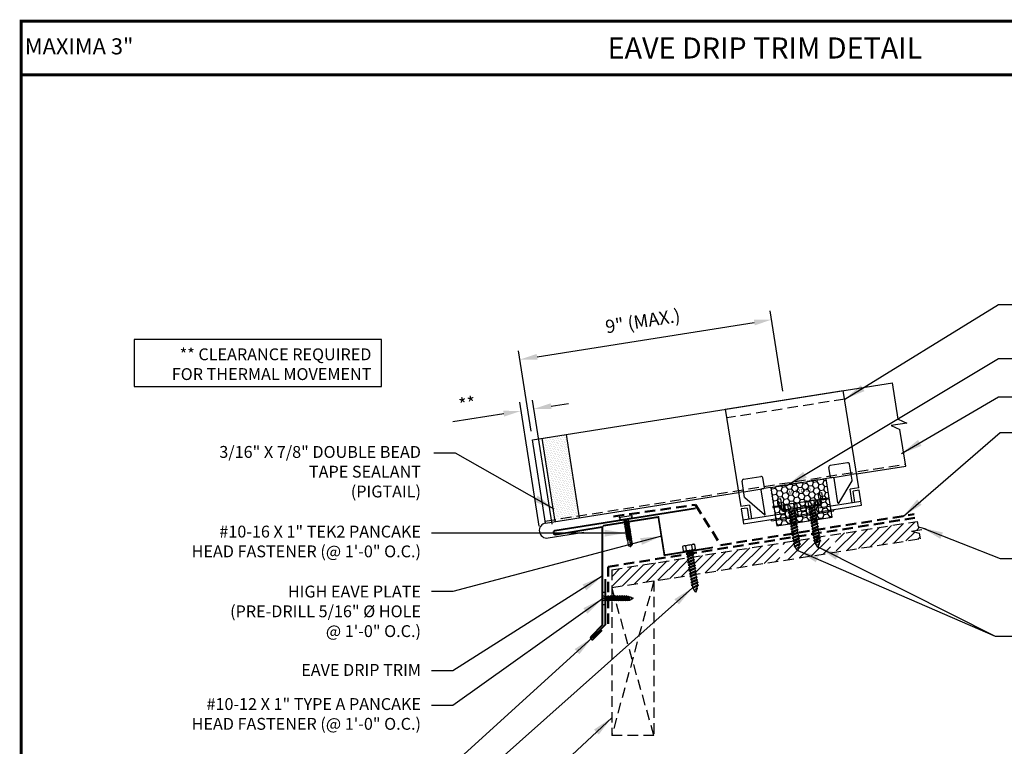
# Model space of a CAD drawing. Extents: x -7.1 to 46, y 3.7 to 43.
# Drawn here: x -7.1 to 28, y 17.2 to 43 of the extents above; entities that cross this region are included whole.
import ezdxf
from ezdxf.enums import TextEntityAlignment as Align

# ---------------------------------------------------------------- set-up
doc = ezdxf.new("R2010")
doc.units = 0
doc.header["$LTSCALE"] = 1.5
doc.header["$MEASUREMENT"] = 0
doc.linetypes.add('HIDDEN', pattern=[0.375, 0.25, -0.125])
doc.layers.get('0').update_dxf_attribs({"linetype": 'CONTINUOUS'})
doc.layers.get('Defpoints').update_dxf_attribs({"linetype": 'CONTINUOUS'})
for name, color, linetype in [('ACCESSORIES', 30, 'CONTINUOUS'), ('DIM', 2, 'CONTINUOUS'), ('FASTENER', 1, 'CONTINUOUS'), ('NOTBYMCELROY', 8, 'HIDDEN'), ('SHEETING', 5, 'CONTINUOUS'), ('TEXT BY MCELROY', 3, 'CONTINUOUS'), ('TEXT NOT BY MCELROY', 1, 'CONTINUOUS'), ('TRIM', 3, 'CONTINUOUS'), ('WEB BOR', 6, 'CONTINUOUS')]:
    doc.layers.add(name, color=color, linetype=linetype)
doc.styles.add('KEENAN', font='ARIBLK.TTF')
doc.styles.add('ROMANT', font='ROMANT')
doc.styles.get("Standard").update_dxf_attribs({"font": 'romans'})
doc.dimstyles.new('MCELROY1$0', dxfattribs={"dimtxt": 0.0938, "dimasz": 0.125, "dimexe": 0.0625, "dimexo": 0.0625, "dimgap": 0.0625, "dimtad": 1, "dimdec": 4, "dimzin": 3, "dimdsep": 46, "dimlunit": 4, "dimtxsty": 'Standard', "dimcen": 0, "dimclrd": 2, "dimclre": 2, "dimclrt": 1, "dimadec": 0, "dimazin": 0, "dimtfac": 1, "dimtdec": 0, "dimtofl": 0, "dimtmove": 0, "dimatfit": 3, "dimfxl": 1, "dimfrac": 2, "dimtolj": 1, "dimtzin": 0, "dimarcsym": 0})
doc.dimstyles.new('MCELROY1$7', dxfattribs={"dimtxt": 0.0938, "dimasz": 0.125, "dimexe": 0.0625, "dimexo": 0.0625, "dimgap": 0.0625, "dimtad": 0, "dimtih": 1, "dimtoh": 1, "dimdec": 0, "dimzin": 3, "dimdsep": 46, "dimlunit": 4, "dimtxsty": 'Standard', "dimcen": 0, "dimclrd": 2, "dimclre": 2, "dimclrt": 1, "dimadec": 0, "dimazin": 0, "dimtfac": 1, "dimtdec": 0, "dimtofl": 0, "dimtmove": 0, "dimatfit": 3, "dimfxl": 1, "dimfrac": 2, "dimtolj": 1, "dimtzin": 0, "dimarcsym": 0})

# ---------------------------------------------------------------- blocks, each defined once
blk = doc.blocks.new('*D4')
at = {"layer": 'Defpoints', "color": 0}
for p in [(19.691, 32.34), (20.143, 29.488), (11.183, 28.069)]:
    blk.add_point(p, dxfattribs=at)
at = {"layer": 'DIM', "color": 2, "lineweight": -2}
for p, q in [((20.094, 29.796), (19.643, 32.649)), ((11.349, 31.019), (19.074, 32.242)), ((11.134, 28.377), (10.682, 31.229))]:
    blk.add_line(p, q, dxfattribs=at)
at = {"layer": 'DIM', "color": 2}
for points in [[(19.058, 32.345), (19.09, 32.139), (19.691, 32.34)], [(11.332, 31.121), (11.365, 30.916), (10.731, 30.921)]]:
    blk.add_solid(points, dxfattribs=at)
at = {"layer": 'DIM', "color": 1, "insert": (15.107, 32.292), "char_height": 0.469, "attachment_point": 5, "rotation": 9}
blk.add_mtext('\\A1;9" (MAX.)', dxfattribs=at)
blk = doc.blocks.new('1 INCH#10-12 PANCAKE TYPE A')
at = {"layer": 'FASTENER'}
for p, q in [((-1.081, 0.219), (-1.081, -0.219)), ((-1.081, 0.219), (-1.003, 0.219)), ((-0.962, 0.039), (-1.081, 0.099)), ((-1.081, 0.015), (-0.962, 0.012)), ((-1.003, 0.219), (-1.003, -0.219)), ((-0.952, 0.065), (-1.003, 0.094)), ((-0.962, 0.039), (-0.952, 0)), ((-0.962, -0.039), (-0.962, 0.039)), ((-0.962, -0.039), (-0.952, 0)), ((-0.952, 0.065), (-0.952, -0.065)), ((-0.952, 0.065), (-0.898, 0.065)), ((-0.944, 0.056), (-0.912, -0.065)), ((-0.935, -0.065), (-0.944, 0.056)), ((-0.919, -0.079), (-0.944, 0.056)), ((-0.927, -0.079), (-0.944, 0.056)), ((-0.881, 0.095), (-0.898, 0.065)), ((-0.898, 0.065), (-0.857, -0.065)), ((-0.881, 0.095), (-0.864, 0.065)), ((-0.881, 0.095), (-0.84, -0.095)), ((-0.864, 0.065), (-0.817, 0.065)), ((-0.864, 0.065), (-0.823, -0.065)), ((-0.799, 0.095), (-0.817, 0.065)), ((-0.817, 0.065), (-0.776, -0.065)), ((-0.799, 0.095), (-0.759, -0.095)), ((-0.799, 0.095), (-0.782, 0.065)), ((-0.782, 0.065), (-0.741, -0.065)), ((-0.782, 0.065), (-0.735, 0.065)), ((-0.718, 0.095), (-0.735, 0.065)), ((-0.735, 0.065), (-0.694, -0.065)), ((-0.718, 0.095), (-0.677, -0.095)), ((-0.718, 0.095), (-0.701, 0.065)), ((-0.701, 0.065), (-0.66, -0.065)), ((-0.701, 0.065), (-0.653, 0.065)), ((-0.636, 0.095), (-0.653, 0.065)), ((-0.653, 0.065), (-0.613, -0.065)), ((-0.636, 0.095), (-0.595, -0.095)), ((-0.636, 0.095), (-0.619, 0.065)), ((-0.619, 0.065), (-0.578, -0.065)), ((-0.619, 0.065), (-0.572, 0.065)), ((-0.555, 0.095), (-0.572, 0.065)), ((-0.572, 0.065), (-0.531, -0.065)), ((-0.555, 0.095), (-0.514, -0.095)), ((-0.555, 0.095), (-0.537, 0.065)), ((-0.537, 0.065), (-0.49, 0.065)), ((-0.537, 0.065), (-0.497, -0.065)), ((-0.473, 0.095), (-0.49, 0.065)), ((-0.49, 0.065), (-0.45, -0.065)), ((-0.473, 0.095), (-0.432, -0.095)), ((-0.473, 0.095), (-0.456, 0.065)), ((-0.456, 0.065), (-0.415, -0.065)), ((-0.456, 0.065), (-0.409, 0.065)), ((-0.392, 0.095), (-0.409, 0.065)), ((-0.409, 0.065), (-0.368, -0.065)), ((-0.392, 0.095), (-0.351, -0.095)), ((-0.392, 0.095), (-0.374, 0.065)), ((-0.374, 0.065), (-0.327, 0.065)), ((-0.374, 0.065), (-0.334, -0.065)), ((-0.31, 0.095), (-0.327, 0.065)), ((-0.327, 0.065), (-0.287, -0.065)), ((-0.31, 0.095), (-0.269, -0.095)), ((-0.31, 0.095), (-0.293, 0.065)), ((-0.293, 0.065), (-0.252, -0.065)), ((-0.293, 0.065), (-0.246, 0.065)), ((-0.229, 0.095), (-0.246, 0.065)), ((-0.246, 0.065), (-0.205, -0.065)), ((-0.229, 0.095), (-0.188, -0.095)), ((-0.229, 0.095), (-0.211, 0.065)), ((-0.211, 0.065), (-0.164, 0.065)), ((-0.211, 0.065), (-0.171, -0.065)), ((-0.159, 0.075), (-0.164, 0.065)), ((-0.164, 0.065), (-0.13, -0.065)), ((-0.159, 0.075), (-0.125, -0.074)), ((-0.159, 0.075), (-0.152, 0.075)), ((-0.152, 0.075), (-0.117, -0.073)), ((-0.152, 0.075), (-0.147, 0.065)), ((-0.147, 0.065), (-0.071, 0.035)), ((-0.147, 0.065), (-0.112, -0.065)), ((-0.068, 0.041), (-0.071, 0.035)), ((-0.071, 0.035), (-0.053, -0.015)), ((-0.068, 0.041), (-0.064, 0.041)), ((-0.064, 0.041), (-0.057, 0.03)), ((-0.057, 0.03), (-0.053, -0.015)), ((-0.057, 0.03), (-0.006, 0.009)), ((-1.081, -0.015), (-0.962, -0.012)), ((-0.962, -0.039), (-1.081, -0.099)), ((-1.081, -0.219), (-1.003, -0.219)), ((-0.952, -0.065), (-1.003, -0.094)), ((-0.952, -0.065), (-0.935, -0.065)), ((-0.927, -0.079), (-0.935, -0.065)), ((-0.927, -0.079), (-0.919, -0.079)), ((-0.919, -0.079), (-0.912, -0.065)), ((-0.912, -0.065), (-0.857, -0.065)), ((-0.84, -0.095), (-0.857, -0.065)), ((-0.84, -0.095), (-0.823, -0.065)), ((-0.823, -0.065), (-0.776, -0.065)), ((-0.759, -0.095), (-0.776, -0.065)), ((-0.759, -0.095), (-0.741, -0.065)), ((-0.741, -0.065), (-0.694, -0.065)), ((-0.677, -0.095), (-0.694, -0.065)), ((-0.677, -0.095), (-0.66, -0.065)), ((-0.66, -0.065), (-0.613, -0.065)), ((-0.595, -0.095), (-0.613, -0.065)), ((-0.595, -0.095), (-0.578, -0.065)), ((-0.578, -0.065), (-0.531, -0.065)), ((-0.514, -0.095), (-0.531, -0.065)), ((-0.514, -0.095), (-0.497, -0.065)), ((-0.497, -0.065), (-0.45, -0.065)), ((-0.432, -0.095), (-0.45, -0.065)), ((-0.432, -0.095), (-0.415, -0.065)), ((-0.415, -0.065), (-0.368, -0.065)), ((-0.351, -0.095), (-0.368, -0.065)), ((-0.351, -0.095), (-0.334, -0.065)), ((-0.334, -0.065), (-0.287, -0.065)), ((-0.269, -0.095), (-0.287, -0.065)), ((-0.269, -0.095), (-0.252, -0.065)), ((-0.252, -0.065), (-0.205, -0.065)), ((-0.188, -0.095), (-0.205, -0.065)), ((-0.188, -0.095), (-0.171, -0.065)), ((-0.171, -0.065), (-0.124, -0.065)), ((-0.125, -0.074), (-0.13, -0.065)), ((-0.125, -0.074), (-0.117, -0.073)), ((-0.117, -0.073), (-0.112, -0.065)), ((-0.112, -0.065), (-0.006, -0.009))]:
    blk.add_line(p, q, dxfattribs=at)
blk.add_arc((-0.01, 0), 0.00979, 292.5, 67.5, dxfattribs=at)
for p in [(-1.081, 0.219), (-1.003, 0.219), (0, 0), (-1.081, -0.219), (-1.081, -0.219), (-1.003, -0.219)]:
    blk.add_point(p, dxfattribs=at)
blk = doc.blocks.new('1 INCH #10-16 PANCAKE SELF DRILL')
at = {"layer": 'FASTENER'}
for p, q in [((-1.078, 0.187), (-1.078, -0.188)), ((-1.047, 0.218), (-1.031, 0.218)), ((-1, 0.187), (-1, -0.188)), ((-1, 0.093), (-0.966, 0.074)), ((-1, 0), (0, 0)), ((-0.958, 0.086), (-0.966, 0.074)), ((-0.941, -0.07), (-0.966, 0.074)), ((-0.958, 0.086), (-0.948, 0.068)), ((-0.958, 0.086), (-0.928, -0.093)), ((-0.948, 0.068), (-0.911, 0.068)), ((-0.948, 0.068), (-0.914, -0.07)), ((-0.897, 0.092), (-0.911, 0.068)), ((-0.88, -0.07), (-0.911, 0.068)), ((-0.897, 0.092), (-0.884, 0.068)), ((-0.897, 0.092), (-0.867, -0.093)), ((-0.884, 0.068), (-0.85, 0.068)), ((-0.884, 0.068), (-0.853, -0.07)), ((-0.836, 0.092), (-0.85, 0.068)), ((-0.819, -0.07), (-0.85, 0.068)), ((-0.836, 0.092), (-0.823, 0.068)), ((-0.836, 0.092), (-0.806, -0.093)), ((-0.823, 0.068), (-0.789, 0.068)), ((-0.823, 0.068), (-0.792, -0.07)), ((-0.775, 0.092), (-0.789, 0.068)), ((-0.758, -0.07), (-0.789, 0.068)), ((-0.775, 0.092), (-0.761, 0.068)), ((-0.775, 0.092), (-0.744, -0.093)), ((-0.761, 0.068), (-0.727, 0.068)), ((-0.761, 0.068), (-0.731, -0.07)), ((-0.714, 0.092), (-0.727, 0.068)), ((-0.697, -0.07), (-0.727, 0.068)), ((-0.714, 0.092), (-0.7, 0.068)), ((-0.714, 0.092), (-0.683, -0.093)), ((-0.7, 0.068), (-0.666, 0.068)), ((-0.7, 0.068), (-0.67, -0.07)), ((-0.653, 0.092), (-0.666, 0.068)), ((-0.636, -0.07), (-0.666, 0.068)), ((-0.653, 0.092), (-0.639, 0.068)), ((-0.653, 0.092), (-0.622, -0.093)), ((-0.639, 0.068), (-0.605, 0.068)), ((-0.639, 0.068), (-0.608, -0.07)), ((-0.591, 0.092), (-0.605, 0.068)), ((-0.574, -0.07), (-0.605, 0.068)), ((-0.591, 0.092), (-0.578, 0.068)), ((-0.591, 0.092), (-0.561, -0.093)), ((-0.578, 0.068), (-0.544, 0.068)), ((-0.578, 0.068), (-0.547, -0.07)), ((-0.53, 0.092), (-0.544, 0.068)), ((-0.513, -0.07), (-0.544, 0.068)), ((-0.53, 0.092), (-0.517, 0.068)), ((-0.53, 0.092), (-0.5, -0.093)), ((-0.517, 0.068), (-0.483, 0.068)), ((-0.517, 0.068), (-0.486, -0.07)), ((-0.469, 0.092), (-0.483, 0.068)), ((-0.452, -0.07), (-0.483, 0.068)), ((-0.469, 0.092), (-0.456, 0.068)), ((-0.469, 0.092), (-0.439, -0.093)), ((-0.456, 0.068), (-0.422, 0.068)), ((-0.456, 0.068), (-0.425, -0.07)), ((-0.408, 0.092), (-0.422, 0.068)), ((-0.391, -0.07), (-0.422, 0.068)), ((-0.408, 0.092), (-0.394, 0.068)), ((-0.408, 0.092), (-0.377, -0.093)), ((-0.394, 0.068), (-0.36, 0.068)), ((-0.394, 0.068), (-0.364, -0.07)), ((-0.347, 0.092), (-0.36, 0.068)), ((-0.33, -0.07), (-0.36, 0.068)), ((-0.347, 0.092), (-0.333, 0.068)), ((-0.347, 0.092), (-0.316, -0.093)), ((-0.333, 0.068), (-0.299, 0.068)), ((-0.333, 0.068), (-0.303, -0.07)), ((-0.286, 0.092), (-0.299, 0.068)), ((-0.269, -0.07), (-0.299, 0.068)), ((-0.286, 0.092), (-0.272, 0.068)), ((-0.286, 0.092), (-0.255, -0.093)), ((-0.272, 0.068), (-0.238, 0.068)), ((-0.272, 0.068), (-0.241, -0.07)), ((-0.233, 0.076), (-0.238, 0.068)), ((-0.209, -0.001), (-0.238, 0.068)), ((-0.238, 0.068), (-0.238, 0.068)), ((-0.233, 0.076), (-0.209, -0.001)), ((-0.233, 0.076), (-0.221, 0.076)), ((-0.221, 0.076), (-0.209, -0.001)), ((-0.221, 0.076), (-0.217, 0.068)), ((-0.217, 0.069), (-0.047, 0.072)), ((-0.217, 0.068), (-0.209, -0.001)), ((-0.196, 0.069), (0, 0)), ((-0.049, -0.07), (0, 0)), ((-0.047, 0.072), (0, 0)), ((-1.047, -0.22), (-1.031, -0.22)), ((-1, -0.095), (-0.966, -0.076)), ((-0.966, -0.076), (-0.966, -0.022)), ((-0.966, -0.076), (-0.957, -0.076)), ((-0.957, -0.076), (-0.957, -0.05)), ((-0.954, -0.07), (-0.957, -0.05)), ((-0.957, -0.076), (-0.954, -0.07)), ((-0.941, -0.07), (-0.954, -0.07)), ((-0.928, -0.093), (-0.941, -0.07)), ((-0.928, -0.093), (-0.914, -0.07)), ((-0.914, -0.07), (-0.88, -0.07)), ((-0.867, -0.093), (-0.88, -0.07)), ((-0.867, -0.093), (-0.853, -0.07)), ((-0.853, -0.07), (-0.819, -0.07)), ((-0.806, -0.093), (-0.819, -0.07)), ((-0.806, -0.093), (-0.792, -0.07)), ((-0.792, -0.07), (-0.758, -0.07)), ((-0.744, -0.093), (-0.758, -0.07)), ((-0.744, -0.093), (-0.731, -0.07)), ((-0.731, -0.07), (-0.697, -0.07)), ((-0.683, -0.093), (-0.697, -0.07)), ((-0.683, -0.093), (-0.67, -0.07)), ((-0.67, -0.07), (-0.636, -0.07)), ((-0.622, -0.093), (-0.636, -0.07)), ((-0.622, -0.093), (-0.608, -0.07)), ((-0.608, -0.07), (-0.574, -0.07)), ((-0.561, -0.093), (-0.574, -0.07)), ((-0.561, -0.093), (-0.547, -0.07)), ((-0.547, -0.07), (-0.513, -0.07)), ((-0.5, -0.093), (-0.513, -0.07)), ((-0.5, -0.093), (-0.486, -0.07)), ((-0.486, -0.07), (-0.452, -0.07)), ((-0.439, -0.093), (-0.452, -0.07)), ((-0.439, -0.093), (-0.425, -0.07)), ((-0.425, -0.07), (-0.391, -0.07)), ((-0.377, -0.093), (-0.391, -0.07)), ((-0.377, -0.093), (-0.364, -0.07)), ((-0.364, -0.07), (-0.33, -0.07)), ((-0.316, -0.093), (-0.33, -0.07)), ((-0.316, -0.093), (-0.303, -0.07)), ((-0.303, -0.07), (-0.269, -0.07)), ((-0.255, -0.093), (-0.269, -0.07)), ((-0.255, -0.093), (-0.241, -0.07)), ((-0.241, -0.07), (-0.049, -0.07))]:
    blk.add_line(p, q, dxfattribs=at)
for centre, radius, start, end in [((-1.047, 0.187), 0.0312, 90, 180), ((-1.031, 0.187), 0.0312, 0, 90), ((0.015, -0.007), 0.0907, 159.9081, 224.3395), ((-1.047, -0.188), 0.0312, 180, 270), ((-1.031, -0.188), 0.0312, 270, 0)]:
    blk.add_arc(centre, radius, start, end, dxfattribs=at)
at = {"layer": 'FASTENER', "color": 0, "linetype": 'ByBlock'}
for p in [(-1.078, 0.218), (-1.078, 0.218), (-1, 0.218), (-1, 0.218), (0, 0), (0, 0), (-1.078, -0.22), (-1.078, -0.22), (-1, -0.22)]:
    blk.add_point(p, dxfattribs=at)
blk = doc.blocks.new('#14-10 HHA SELF TAPPING 1.5 INCH')
at = {"layer": 'FASTENER'}
for p, q in [((-1.69, 0.187), (-1.678, 0.209)), ((-1.69, -0.187), (-1.69, 0.187)), ((-1.673, 0.217), (-1.517, 0.217)), ((-1.673, 0.108), (-1.517, 0.108)), ((-1.5, 0.187), (-1.512, 0.209)), ((-1.5, -0.187), (-1.5, 0.187)), ((-1.5, 0.022), (-1.469, -0.093)), ((-1.48, 0.092), (-1.459, 0.092)), ((-1.439, 0.127), (-1.459, 0.092)), ((-1.459, 0.092), (-1.409, -0.093)), ((-1.439, 0.127), (-1.389, -0.127)), ((-1.439, 0.127), (-1.419, 0.092)), ((-1.419, 0.092), (-1.369, -0.093)), ((-1.419, 0.092), (-1.359, 0.092)), ((-1.339, 0.127), (-1.359, 0.092)), ((-1.359, 0.092), (-1.309, -0.093)), ((-1.339, 0.127), (-1.319, 0.092)), ((-1.339, 0.127), (-1.289, -0.127)), ((-1.319, 0.092), (-1.269, -0.093)), ((-1.319, 0.092), (-1.259, 0.092)), ((-1.239, 0.127), (-1.259, 0.092)), ((-1.259, 0.092), (-1.209, -0.093)), ((-1.239, 0.127), (-1.189, -0.127)), ((-1.239, 0.127), (-1.219, 0.092)), ((-1.219, 0.092), (-1.159, 0.092)), ((-1.219, 0.092), (-1.169, -0.093)), ((-1.139, 0.127), (-1.159, 0.092)), ((-1.159, 0.092), (-1.109, -0.093)), ((-1.139, 0.127), (-1.089, -0.127)), ((-1.139, 0.127), (-1.119, 0.092)), ((-1.119, 0.092), (-1.059, 0.092)), ((-1.119, 0.092), (-1.069, -0.093)), ((-1.039, 0.127), (-1.059, 0.092)), ((-1.059, 0.092), (-1.009, -0.093)), ((-1.039, 0.127), (-0.989, -0.127)), ((-1.039, 0.127), (-1.019, 0.092)), ((-1.019, 0.092), (-0.959, 0.092)), ((-1.019, 0.092), (-0.969, -0.093)), ((-0.939, 0.127), (-0.959, 0.092)), ((-0.959, 0.092), (-0.909, -0.093)), ((-0.939, 0.127), (-0.889, -0.127)), ((-0.939, 0.127), (-0.919, 0.092)), ((-0.919, 0.092), (-0.859, 0.092)), ((-0.919, 0.092), (-0.869, -0.093)), ((-0.839, 0.127), (-0.859, 0.092)), ((-0.859, 0.092), (-0.809, -0.093)), ((-0.839, 0.127), (-0.789, -0.127)), ((-0.839, 0.127), (-0.819, 0.092)), ((-0.819, 0.092), (-0.749, 0.092)), ((-0.819, 0.092), (-0.769, -0.093)), ((-0.729, 0.127), (-0.749, 0.092)), ((-0.749, 0.092), (-0.699, -0.093)), ((-0.729, 0.127), (-0.679, -0.127)), ((-0.729, 0.127), (-0.709, 0.092)), ((-0.709, 0.092), (-0.659, -0.093)), ((-0.709, 0.092), (-0.649, 0.092)), ((-0.629, 0.127), (-0.649, 0.092)), ((-0.649, 0.092), (-0.599, -0.093)), ((-0.629, 0.127), (-0.579, -0.127)), ((-0.629, 0.127), (-0.609, 0.092)), ((-0.609, 0.092), (-0.559, -0.093)), ((-0.609, 0.092), (-0.539, 0.092)), ((-0.519, 0.127), (-0.539, 0.092)), ((-0.539, 0.092), (-0.489, -0.093)), ((-0.519, 0.127), (-0.469, -0.127)), ((-0.519, 0.127), (-0.499, 0.092)), ((-0.499, 0.092), (-0.439, 0.092)), ((-0.499, 0.092), (-0.449, -0.093)), ((-0.419, 0.127), (-0.439, 0.092)), ((-0.439, 0.092), (-0.389, -0.093)), ((-0.419, 0.127), (-0.369, -0.127)), ((-0.419, 0.127), (-0.399, 0.092)), ((-0.399, 0.092), (-0.349, -0.093)), ((-0.399, 0.092), (-0.339, 0.092)), ((-0.319, 0.127), (-0.339, 0.092)), ((-0.339, 0.092), (-0.289, -0.093)), ((-0.319, 0.127), (-0.299, 0.092)), ((-0.319, 0.127), (-0.269, -0.127)), ((-0.299, 0.092), (-0.239, 0.092)), ((-0.299, 0.092), (-0.249, -0.093)), ((-0.219, 0.127), (-0.239, 0.092)), ((-0.239, 0.092), (-0.18, -0.084)), ((-0.219, 0.127), (-0.199, 0.092)), ((-0.219, 0.127), (-0.169, -0.103)), ((-0.124, 0.062), (-0.199, 0.092)), ((-0.199, 0.092), (-0.152, -0.073)), ((-0.119, 0.071), (-0.124, 0.062)), ((-0.124, 0.062), (-0.094, 0)), ((-0.119, 0.071), (-0.094, 0)), ((-0.119, 0.071), (-0.11, 0.056)), ((-0.009, 0.014), (-0.11, 0.056)), ((-0.094, 0), (-0.11, 0.056)), ((-1.69, -0.187), (-1.678, -0.209)), ((-1.673, -0.108), (-1.517, -0.108)), ((-1.673, -0.217), (-1.517, -0.217)), ((-1.5, -0.187), (-1.512, -0.209)), ((-1.5, -0.071), (-1.489, -0.127)), ((-1.489, -0.127), (-1.5, -0.108)), ((-1.489, -0.127), (-1.469, -0.093)), ((-1.469, -0.093), (-1.409, -0.093)), ((-1.389, -0.127), (-1.409, -0.093)), ((-1.389, -0.127), (-1.369, -0.093)), ((-1.369, -0.093), (-1.309, -0.093)), ((-1.289, -0.127), (-1.309, -0.093)), ((-1.289, -0.127), (-1.269, -0.093)), ((-1.269, -0.093), (-1.209, -0.093)), ((-1.189, -0.127), (-1.209, -0.093)), ((-1.189, -0.127), (-1.169, -0.093)), ((-1.169, -0.093), (-1.109, -0.093)), ((-1.089, -0.127), (-1.109, -0.093)), ((-1.089, -0.127), (-1.069, -0.093)), ((-1.069, -0.093), (-1.009, -0.093)), ((-0.989, -0.127), (-1.009, -0.093)), ((-0.989, -0.127), (-0.969, -0.093)), ((-0.969, -0.093), (-0.909, -0.093)), ((-0.889, -0.127), (-0.909, -0.093)), ((-0.889, -0.127), (-0.869, -0.093)), ((-0.869, -0.093), (-0.809, -0.093)), ((-0.789, -0.127), (-0.809, -0.093)), ((-0.789, -0.127), (-0.769, -0.093)), ((-0.769, -0.093), (-0.699, -0.093)), ((-0.679, -0.127), (-0.699, -0.093)), ((-0.679, -0.127), (-0.659, -0.093)), ((-0.659, -0.093), (-0.599, -0.093)), ((-0.579, -0.127), (-0.599, -0.093)), ((-0.579, -0.127), (-0.559, -0.093)), ((-0.559, -0.093), (-0.489, -0.093)), ((-0.469, -0.127), (-0.489, -0.093)), ((-0.469, -0.127), (-0.449, -0.093)), ((-0.449, -0.093), (-0.389, -0.093)), ((-0.369, -0.127), (-0.389, -0.093)), ((-0.369, -0.127), (-0.349, -0.093)), ((-0.349, -0.093), (-0.289, -0.093)), ((-0.269, -0.127), (-0.289, -0.093)), ((-0.269, -0.127), (-0.249, -0.093)), ((-0.249, -0.093), (-0.217, -0.093)), ((-0.18, -0.084), (-0.183, -0.086)), ((-0.169, -0.103), (-0.18, -0.084)), ((-0.169, -0.103), (-0.152, -0.073)), ((-0.009, -0.014), (-0.152, -0.073))]:
    blk.add_line(p, q, dxfattribs=at)
for centre, radius, start, end in [((-1.594, 0.162), 0.0958, 145.6158, 214.3842), ((-1.332, 0), 0.358, 162.412, 197.588), ((-1.596, 0.162), 0.0958, 325.6158, 34.3842), ((-1.858, 0), 0.358, 342.412, 17.588), ((-1.48, 0.112), 0.0199, 179.7799, 270.0911), ((-0.015, 0), 0.015, 292.5, 67.5), ((-1.594, -0.162), 0.0958, 145.6158, 214.3842), ((-1.596, -0.162), 0.0958, 325.6158, 34.3842), ((-0.217, -0.003), 0.09, 270, 292.5)]:
    blk.add_arc(centre, radius, start, end, dxfattribs=at)
at = {"layer": 'FASTENER', "color": 0, "linetype": 'ByBlock'}
for p in [(-1.69, 0.187), (-1.5, 0.187), (-1.5, 0.187), (-0.31, 0)]:
    blk.add_point(p, dxfattribs=at)
blk = doc.blocks.new('*D69')
at = {"layer": 'Defpoints', "color": 0}
for p in [(10.778, 29.094), (11.476, 24.684), (11.929, 24.755)]:
    blk.add_point(p, dxfattribs=at)
at = {"layer": 'DIM', "color": 2, "lineweight": -2}
for p, q in [((11.88, 25.064), (11.181, 29.474)), ((11.427, 24.992), (10.729, 29.402)), ((11.848, 29.263), (12.465, 29.361)), ((10.16, 28.996), (8.352, 28.71))]:
    blk.add_line(p, q, dxfattribs=at)
at = {"layer": 'DIM', "color": 2}
for points in [[(10.144, 29.099), (10.177, 28.893), (10.778, 29.094)], [(11.831, 29.366), (11.864, 29.16), (11.23, 29.165)]]:
    blk.add_solid(points, dxfattribs=at)
at = {"layer": 'DIM', "color": 1, "insert": (8.862, 29.344), "char_height": 0.469, "attachment_point": 5, "rotation": 9}
blk.add_mtext('\\A1;**', dxfattribs=at)

msp = doc.modelspace()

# ---------------------------------------------------------------- hatches: boundary and pattern name
at = {"layer": 'ACCESSORIES'}
h = msp.add_hatch(dxfattribs=at)
h.set_pattern_fill('DOTS', color=256, angle=9, style=0)
h.paths.add_polyline_path([(12.39191, 28.26006), (11.52768, 28.12318), (11.98596, 25.22973), (12.85019, 25.36661)])
h.paths.add_polyline_path([(12.86121, 25.297), (12.85019, 25.36661), (11.98596, 25.22973), (11.99699, 25.16012)])
h = msp.add_hatch(dxfattribs=at)
h.set_pattern_fill('HONEY', color=256, angle=9, style=0)
h.set_pattern_definition([(9, (2.92136, 1.63733), (0.16825704, 0.13625186), [0.125, -0.25]), (129, (2.92136, 1.63733), (-0.2021261, 0.07758894), [0.125, -0.25]), (69, (2.92136, 1.63733), (-0.03386905, 0.2138408), [-0.25, 0.125])])
h.paths.add_polyline_path([(19.6606, 26.36239), (19.87569, 25.00432), (21.85107, 25.31719), (21.63597, 26.67526)])
at = {"layer": 'NOTBYMCELROY'}
h = msp.add_hatch(dxfattribs=at)
h.set_pattern_fill('ANSI31', color=256, scale=2, style=0)
h.paths.add_polyline_path([(16.81077, 23.25502), (16.80551, 23.28819), (16.76832, 23.30247), (16.79928, 23.32754), (16.7883, 23.39683), (16.75111, 23.41111), (16.78207, 23.43618), (16.77266, 23.4956), (16.73547, 23.50988), (16.76643, 23.53495), (16.75702, 23.59437), (16.71983, 23.60865), (16.75079, 23.63372), (16.74137, 23.69314), (16.70418, 23.70742), (16.73514, 23.73249), (16.72573, 23.79191), (16.68854, 23.80619), (16.7195, 23.83126), (16.71299, 23.87233), (14.00406, 23.44328), (14.00406, 22.81048)])
h.paths.add_polyline_path([(20.03755, 23.76609), (20.01885, 23.7966), (19.98669, 23.80895), (20.00313, 23.82226), (20.00145, 23.825, -0.0984914), (19.9893, 23.85794), (19.98428, 23.88965), (19.94708, 23.90392), (19.97804, 23.92899), (19.96863, 23.98841), (19.93144, 24.00269), (19.9624, 24.02776), (19.95299, 24.08718), (19.9158, 24.10146), (19.94676, 24.12653), (19.93578, 24.19583), (19.89859, 24.21011), (19.92955, 24.23518), (19.92014, 24.2946), (19.88295, 24.30887), (19.91391, 24.33394), (19.9069, 24.37819), (16.91012, 23.90355), (16.93159, 23.89531), (16.90063, 23.87023), (16.91004, 23.81081), (16.94723, 23.79654), (16.91627, 23.77147), (16.92569, 23.71204), (16.96288, 23.69777), (16.93192, 23.6727), (16.94133, 23.61327), (16.97852, 23.599), (16.94756, 23.57393), (16.95697, 23.51451), (16.99416, 23.50023), (16.96321, 23.47516), (16.97418, 23.40586), (17.01137, 23.39158), (16.98041, 23.36651), (16.98982, 23.30709), (17.03355, 23.29031)])
h.paths.add_polyline_path([(20.09852, 24.40854), (20.126, 24.39799), (20.09504, 24.37292), (20.10445, 24.3135), (20.14164, 24.29922), (20.11068, 24.27415), (20.12166, 24.20486), (20.15885, 24.19058), (20.12789, 24.16551), (20.1373, 24.10609), (20.17449, 24.09181), (20.14353, 24.06674), (20.15294, 24.00732), (20.19014, 23.99304), (20.15918, 23.96797), (20.16859, 23.90855), (20.20578, 23.89427), (20.17482, 23.8692), (20.15594, 23.79056), (20.16647, 23.78651), (21.84574, 24.05248), (21.84138, 24.05961), (21.80922, 24.07195), (21.82566, 24.08526), (21.82398, 24.088, -0.0984914), (21.81182, 24.12095), (21.8068, 24.15265), (21.76961, 24.16693), (21.80057, 24.192), (21.79116, 24.25142), (21.75397, 24.26569), (21.78493, 24.29076), (21.77552, 24.35019), (21.73833, 24.36446), (21.76928, 24.38953), (21.75831, 24.45883), (21.72112, 24.47311), (21.75208, 24.49818), (21.74267, 24.5576), (21.70547, 24.57188), (21.73643, 24.59695), (21.72546, 24.66622)])
h.paths.add_polyline_path([(24.9726, 24.54773), (24.94116, 24.74624), (24.66443, 24.81532), (25.18299, 24.89745), (24.90627, 24.96653), (24.87483, 25.16503), (21.90818, 24.69516), (21.91133, 24.67527), (21.94853, 24.661), (21.91757, 24.63593), (21.92698, 24.5765), (21.96417, 24.56223), (21.93321, 24.53716), (21.94419, 24.46786), (21.98138, 24.45358), (21.95042, 24.42851), (21.95983, 24.36909), (21.99702, 24.35481), (21.96606, 24.32974), (21.97547, 24.27032), (22.01266, 24.25604), (21.9817, 24.23097), (21.99112, 24.17155), (22.02831, 24.15728), (21.99735, 24.13221), (21.98344, 24.07429)])

# ---------------------------------------------------------------- linework, layer by layer
at = {"layer": 'ACCESSORIES'}
for p, q in [((18.04438, 29.15532), (22.24206, 29.82017)), ((22.78958, 26.36326), (22.24206, 29.82017)), ((18.04438, 29.15532), (18.5919, 25.69842)), ((11.99699, 25.16012), (11.52768, 28.12318)), ((12.86121, 25.297), (12.39191, 28.26006)), ((21.78051, 26.74131), (21.72674, 27.08083)), ((22.396, 27.25011), (21.77869, 27.15234)), ((22.5582, 26.62552), (22.4675, 27.19816)), ((18.69217, 26.66348), (19.30947, 26.76125)), ((19.43475, 26.36978), (19.38098, 26.7093)), ((21.63597, 26.67526), (19.6606, 26.36239)), ((21.85107, 25.31719), (21.63597, 26.67526)), ((21.878, 26.72511), (21.81627, 26.71534)), ((22.05248, 25.82324), (21.91375, 26.69914)), ((18.73091, 26.01934), (18.64021, 26.59197)), ((19.4598, 25.4126), (19.32107, 26.2885)), ((19.34705, 26.32425), (19.40878, 26.33403)), ((19.6606, 26.36239), (19.87569, 25.00432)), ((22.08131, 25.81763), (22.55412, 26.60454)), ((22.78958, 26.36326), (22.48092, 26.31438)), ((22.55914, 25.82053), (22.48092, 26.31438)), ((22.80424, 26.27067), (22.58819, 26.23645)), ((22.88735, 25.74596), (22.80424, 26.27067)), ((19.43411, 25.39836), (18.74127, 26.00064)), ((20.01813, 25.96255), (19.89467, 25.943)), ((19.92908, 25.72572), (19.89467, 25.943)), ((20.05254, 25.74528), (20.01813, 25.96255)), ((21.27584, 25.93367), (21.33738, 25.94342)), ((21.36671, 25.75823), (21.33738, 25.94342)), ((21.35153, 26.17374), (21.47499, 26.1933)), ((21.38594, 25.95647), (21.35153, 26.17374)), ((21.50941, 25.97602), (21.38594, 25.95647)), ((21.46084, 25.96297), (21.70776, 26.00208)), ((21.46572, 25.93211), (21.71265, 25.97122)), ((21.50941, 25.97602), (21.47499, 26.1933)), ((21.70776, 26.00208), (21.71265, 25.97122)), ((22.65174, 25.8352), (22.58819, 26.23645)), ((18.90055, 25.7473), (18.5919, 25.69842)), ((18.82262, 25.64004), (18.60657, 25.60582)), ((18.60657, 25.60582), (18.68967, 25.08111)), ((18.82262, 25.64004), (18.88617, 25.23879)), ((18.90055, 25.7473), (18.97877, 25.25346)), ((19.73238, 25.68921), (19.9793, 25.72832)), ((19.73238, 25.68921), (19.73727, 25.65835)), ((19.73727, 25.65835), (19.98419, 25.69746)), ((20.05254, 25.74528), (19.92908, 25.72572)), ((20.02972, 25.60975), (20.01995, 25.67148)), ((20.06059, 25.61464), (20.05081, 25.67637)), ((20.10276, 25.74788), (20.16821, 25.75824)), ((20.1321, 25.56268), (20.10276, 25.74788)), ((20.28053, 25.58619), (20.1321, 25.56268)), ((21.00479, 25.70091), (20.49309, 25.61986)), ((20.55424, 25.81938), (20.89251, 25.87296)), ((20.64284, 25.33444), (20.59508, 25.63601)), ((20.59996, 25.60515), (20.90862, 25.65403)), ((20.95149, 25.38332), (20.90373, 25.6849)), ((21.36671, 25.75823), (21.21775, 25.73464)), ((21.38361, 25.45176), (21.33584, 25.75334)), ((21.3716, 25.72736), (21.34073, 25.72247)), ((22.86779, 25.86942), (21.3554, 25.62988)), ((21.37495, 25.50642), (22.88735, 25.74596)), ((21.41866, 25.82974), (21.40888, 25.89147)), ((21.44953, 25.83462), (21.43975, 25.89635)), ((21.90832, 25.53487), (21.89966, 25.58952)), ((20.18252, 25.44411), (18.67012, 25.20457)), ((18.68967, 25.08111), (20.20207, 25.32065)), ((19.68602, 25.18289), (19.67736, 25.23754)), ((19.68602, 25.18289), (20.31917, 25.28317)), ((19.87569, 25.00432), (21.85107, 25.31719)), ((20.16785, 25.53671), (20.13698, 25.53182)), ((20.21073, 25.266), (20.16296, 25.56757)), ((20.52969, 25.31651), (21.04343, 25.39788)), ((20.61463, 25.51255), (20.92328, 25.56144)), ((20.63418, 25.38909), (20.94284, 25.43798)), ((21.25263, 25.43102), (21.90832, 25.53487))]:
    msp.add_line(p, q, dxfattribs=at)
at = {"layer": 'ACCESSORIES', "linetype": 'HIDDEN'}
msp.add_line((22.29094, 29.51152), (18.09327, 28.84667), dxfattribs=at)
at = {"layer": 'ACCESSORIES', "lineweight": 50, "const_width": 0.0625}
msp.add_lwpolyline([(13.68758, 25.00856), (15.66296, 25.32143), (15.87806, 23.96336), (17.60651, 24.23712)], dxfattribs=at)
at = {"layer": 'ACCESSORIES'}
for centre, radius, start, end in [((21.78847, 27.09061), 0.0625, 99, 189), ((22.40577, 27.18838), 0.0625, 9, 99), ((18.70194, 26.60175), 0.0625, 99, 189), ((19.31925, 26.69952), 0.0625, 9, 99), ((21.81138, 26.7462), 0.03125, 189, 279), ((21.88289, 26.69425), 0.03125, 9, 99), ((22.52734, 26.62063), 0.03125, 329, 9), ((19.35193, 26.29339), 0.03125, 99, 189), ((19.40389, 26.36489), 0.03125, 279, 9), ((18.76177, 26.02422), 0.03125, 189, 229), ((21.47061, 25.90124), 0.0625, 99, 189), ((21.47061, 25.90124), 0.03125, 99, 189), ((19.98908, 25.66659), 0.0625, 9, 99), ((19.98908, 25.66659), 0.03125, 9, 99), ((20.12232, 25.62441), 0.09375, 189, 279), ((20.12232, 25.62441), 0.0625, 189, 279), ((21.35693, 25.81996), 0.0625, 279, 9), ((21.35693, 25.81996), 0.09375, 279, 9), ((22.06791, 25.82568), 0.01562, 189, 329), ((19.44437, 25.41015), 0.01562, 229, 9)]:
    msp.add_arc(centre, radius, start, end, dxfattribs=at)
at = {"layer": 'DIM'}
msp.add_lwpolyline([(-2.99028, 29.96066), (5.81743, 29.96066), (5.81743, 31.63672), (-2.99028, 31.63672)], close=True, dxfattribs=at)
at = {"layer": 'NOTBYMCELROY'}
for p, q in [((14.00406, 23.44328), (24.87483, 25.16503)), ((24.66443, 24.81532), (25.18299, 24.89745)), ((24.87483, 25.16503), (24.90627, 24.96653)), ((24.90627, 24.96653), (25.18299, 24.89745)), ((14.00406, 22.81048), (24.9726, 24.54773)), ((24.66443, 24.81532), (24.94116, 24.74624)), ((24.94116, 24.74624), (24.9726, 24.54773)), ((14.00406, 23.44328), (14.00406, 17.54806)), ((15.50406, 23.04806), (14.00406, 17.54806)), ((15.50406, 17.54806), (14.00406, 22.81048)), ((15.50406, 23.04806), (15.50406, 17.54806)), ((15.50406, 17.54806), (14.00406, 17.54806))]:
    msp.add_line(p, q, dxfattribs=at)
at = {"layer": 'NOTBYMCELROY', "lineweight": 50}
for points in [[(14.06879, 25.34171), (16.98077, 25.75534), (17.8881, 24.32358), (24.7646, 25.41687)], [(13.87906, 21.51853), (13.87906, 23.55004), (24.78433, 25.29343)]]:
    msp.add_lwpolyline(points, dxfattribs=at)
at = {"layer": 'SHEETING'}
for p, q in [((11.18297, 28.06858), (23.99181, 30.09731)), ((24.19746, 28.7989), (23.99181, 30.09731)), ((24.19746, 28.7989), (24.50311, 28.65959)), ((24.50311, 28.65959), (23.94982, 28.57196)), ((23.94982, 28.57196), (24.25547, 28.43265)), ((24.46112, 27.13424), (24.25547, 28.43265)), ((11.65227, 25.10552), (11.18297, 28.06858)), ((22.71136, 26.85711), (24.46112, 27.13424)), ((21.878, 26.72511), (22.52617, 26.82777)), ((18.69888, 26.22159), (19.34705, 26.32425)), ((11.65227, 25.10552), (18.51368, 26.19226)), ((11.73628, 24.57512), (13.01131, 24.77706))]:
    msp.add_line(p, q, dxfattribs=at)
at = {"layer": 'SHEETING', "linetype": 'HIDDEN'}
for p, q in [((11.64125, 25.17513), (24.45009, 27.20385)), ((21.878, 26.72511), (19.34705, 26.32425)), ((22.71136, 26.85711), (22.52617, 26.82777)), ((18.69888, 26.22159), (18.51368, 26.19226))]:
    msp.add_line(p, q, dxfattribs=at)
at = {"layer": 'SHEETING'}
msp.add_arc((11.69428, 24.84032), 0.26851, 99, 279, dxfattribs=at)
at = {"layer": 'TRIM', "lineweight": 40}
msp.add_lwpolyline([(16.98092, 25.61883), (11.98075, 24.82688, 1), (12.0003, 24.70342), (13.66703, 24.96741), (13.66703, 21.46741), (13.26928, 21.06966, 1), (13.35767, 20.98127), (13.66703, 21.29063)], format="xyb", dxfattribs=at)
msp.add_lwpolyline([(13.76419, 23.10436), (13.76419, 21.47936), (13.32225, 21.03742)], dxfattribs=at)
at = {"layer": 'WEB BOR', "const_width": 0.1}
for points in [[(-7.00791, 3.71475), (-7.00791, 42.96081), (45.91639, 42.96081), (45.91639, 3.71475), (-7.00791, 3.71475)], [(-7.00791, 41.04903), (45.91639, 41.04903)]]:
    msp.add_lwpolyline(points, dxfattribs=at)

# ---------------------------------------------------------------- block references
for name, p, rotation in [('#14-10 HHA SELF TAPPING 1.5 INCH', (21.34797, 24.23777), 279.0000000000001), ('#14-10 HHA SELF TAPPING 1.5 INCH', (20.62491, 24.12402), 279.0000000000001), ('1 INCH #10-16 PANCAKE SELF DRILL', (14.6696, 24.26724), 279.0000000000002), ('#14-10 HHA SELF TAPPING 1.5 INCH', (16.99998, 22.65166), 279.0000000000001)]:
    msp.add_blockref(name, p, dxfattribs=dict(rotation=rotation))
at = {"layer": 'FASTENER'}
msp.add_blockref('1 INCH#10-12 PANCAKE TYPE A', (14.75719, 22.43009), dxfattribs=at)

# ---------------------------------------------------------------- texts
at = {"layer": 'ACCESSORIES'}
msp.add_text('MC 121310', height=0.125, rotation=9, dxfattribs=at).set_placement((20.65668, 26.24589), align=Align.MIDDLE_CENTER)
at = {"layer": 'TEXT BY MCELROY', "color": 3, "char_height": 0.4221, "attachment_point": 3}
for s, insert in [('\\A1;3/16" X 7/8" DOUBLE BEAD \\PTAPE SEALANT\\P(PIGTAIL)', (7.21702, 27.84665)), ('\\A1;#10-16 X 1" TEK2 PANCAKE\\PHEAD FASTENER (@ 1\'-0" O.C.) ', (7.21702, 25.01257)), ('\\A1;HIGH EAVE PLATE\\P(PRE-DRILL 5/16" %%C HOLE\\P@ 1\'-0" O.C.)', (7.21702, 22.87998)), ('\\A1;EAVE DRIP TRIM', (7.21702, 20.09222)), ('\\A1;#10-12 X 1" TYPE A PANCAKE\\PHEAD FASTENER (@ 1\'-0" O.C.) ', (7.21702, 18.878))]:
    msp.add_mtext(s, dxfattribs=dict(at, insert=insert))
at = {"layer": 'TEXT NOT BY MCELROY', "color": 1, "insert": (5.45406, 31.31875), "char_height": 0.4221, "attachment_point": 3}
msp.add_mtext('\\A1;** CLEARANCE REQUIRED\\PFOR THERMAL MOVEMENT', dxfattribs=at)
at = {"layer": 'WEB BOR', "color": 9, "style": 'ROMANT'}
msp.add_text('%%UMAXIMA 3"', height=0.5710008, dxfattribs=at).set_placement((-6.87569, 41.77703))
at = {"layer": 'WEB BOR', "style": 'KEENAN'}
msp.add_text('EAVE DRIP TRIM DETAIL', height=0.75, dxfattribs=at).set_placement((19.45424, 42.00492), align=Align.MIDDLE_CENTER)

# ---------------------------------------------------------------- dimensions: what is measured, and where the dimension line sits
at = {"layer": 'DIM'}
for p1, p2, distance, text, picture, middle in [((11.18297, 28.06858), (20.14322, 29.48775), 2.8877, '9" (MAX.)', '*D4', (15.10657, 32.29191)), ((11.9288, 24.75538), (11.47619, 24.68369), -4.465, '**', '*D69', (8.86211, 29.34413))]:
    dim = msp.add_aligned_dim(p1=p1, p2=p2, distance=distance, text=text, dimstyle='MCELROY1$0', override={"dimscale": 5}, dxfattribs=at)
    dim.commit()
    dim.dimension.update_dxf_attribs({"geometry": picture, "text_midpoint": middle})

# ---------------------------------------------------------------- leaders
at = {"layer": 'DIM', "annotation_type": 0, "has_hookline": 1}
for points, hookline_direction, text_width in [([(22.29094, 29.51152), (27.7677, 32.87403), (28.5177, 32.87393)], 0, 7.2762), ([(20.23621, 26.43601), (27.7677, 30.95971), (28.5177, 30.95971)], 0, 5.5074), ([(24.31368, 27.57904), (27.7677, 29.59636), (28.5177, 29.59636)], 0, 5.628), ([(24.38053, 25.3558), (27.81938, 28.32807), (28.56938, 28.32807)], 0, 13.2861), ([(11.9582, 25.60492), (8.44308, 27.58733), (7.6787, 27.58861)], 1, 4.9848), ([(14.49912, 24.74616), (8.35641, 24.7453), (7.59202, 24.7453)], 1, 10.3917), ([(15.77051, 24.6424), (8.35641, 22.67401), (7.59202, 22.67401)], 1, 8.7837), ([(20.62491, 24.12402), (27.64653, 21.0828), (28.41092, 21.08409)], 0, 10.5525), ([(13.66703, 23.21741), (8.35641, 19.85212), (7.59202, 19.85212)], 1, 4.9848), ([(16.87206, 22.80254), (8.35641, 15.21999), (7.59202, 15.21999)], 1, 10.5525), ([(13.67629, 22.41506), (8.35641, 18.61073), (7.59202, 18.61073)], 1, 10.3917), ([(13.32225, 21.03742), (8.35641, 16.52005), (7.59202, 16.52005)], 1, 5.5275), ([(14.00406, 18.18085), (8.35641, 12.91857), (7.60388, 12.91857)], 1, 6.0903)]:
    msp.add_leader(points, dimstyle='MCELROY1$7', override={"dimscale": 6, "dimtdec": 4}, dxfattribs=dict(at, hookline_direction=hookline_direction, text_width=text_width))
at = {"layer": 'DIM'}
for points in [[(25.04463, 24.93199), (27.81938, 23.84103), (28.56938, 23.84103)], [(21.36021, 24.24908), (27.64653, 21.0828)]]:
    msp.add_leader(points, dimstyle='MCELROY1$7', override={"dimscale": 6, "dimtdec": 4}, dxfattribs=at)

doc.saveas('drawing.dxf')
